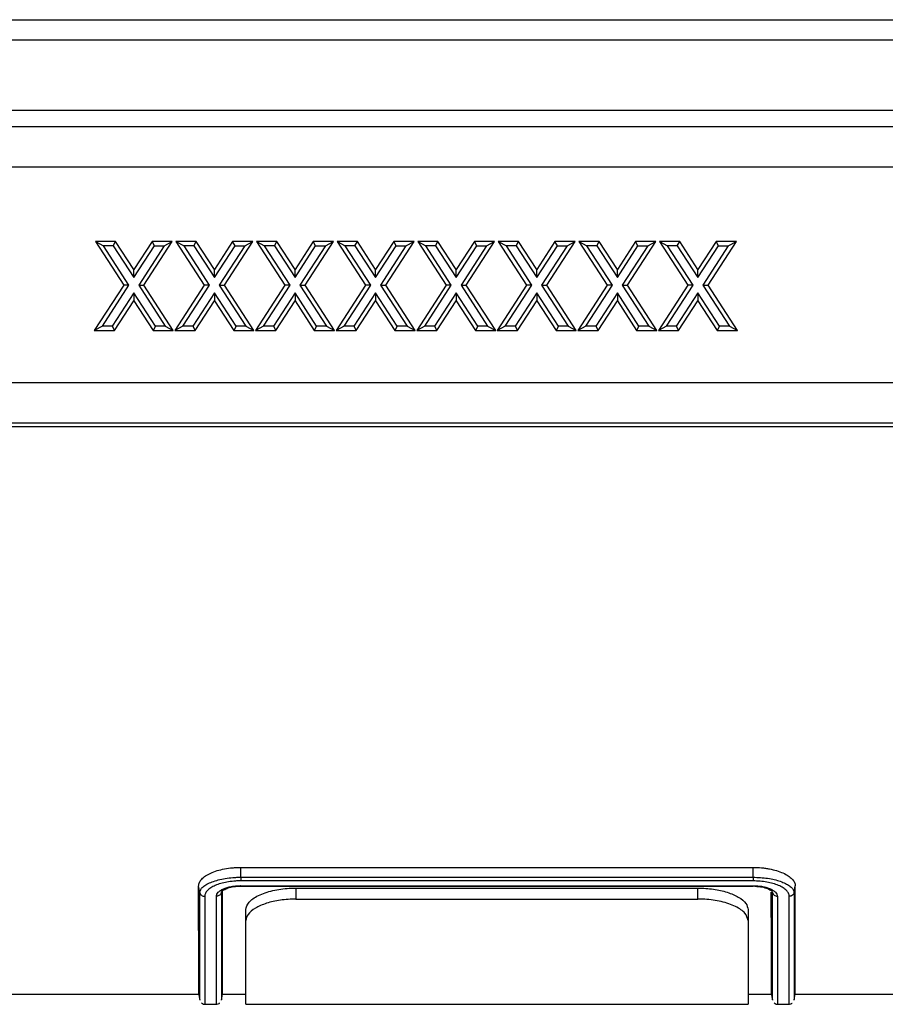
# Model space of a CAD drawing. Units: millimetres. Extents: x 0 to 4200, y 0 to 2970.
# Drawn here: x 1139 to 1225, y 2056 to 2154 of the extents above; entities that cross this region are included whole.
import ezdxf

# ---------------------------------------------------------------- set-up
doc = ezdxf.new("R2010")
doc.units = ezdxf.units.MM

msp = doc.modelspace()

# ---------------------------------------------------------------- linework, layer by layer
at = {"color": 7, "linetype": 'Continuous'}
for p, q in [((984.961, 2153.863), (1484.551, 2153.863)), ((984.996, 2151.863), (1484.499, 2151.863)), ((984.996, 2144.863), (1484.499, 2144.863)), ((1227.099, 2143.186), (1132.893, 2143.186)), ((1227.099, 2139.187), (1132.893, 2139.187)), ((1146.528, 2131.8), (1149.349, 2127.442)), ((1146.528, 2131.8), (1147.331, 2131.363)), ((1148.541, 2131.8), (1146.528, 2131.8)), ((1148.304, 2131.363), (1148.541, 2131.8)), ((1150.357, 2128.997), (1148.541, 2131.8)), ((1152.172, 2131.8), (1150.357, 2128.997)), ((1151.363, 2127.442), (1154.186, 2131.8)), ((1152.41, 2131.363), (1152.172, 2131.8)), ((1154.186, 2131.8), (1152.172, 2131.8)), ((1153.383, 2131.363), (1154.186, 2131.8)), ((1154.549, 2131.8), (1157.37, 2127.442)), ((1154.549, 2131.8), (1155.352, 2131.363)), ((1156.562, 2131.8), (1154.549, 2131.8)), ((1156.324, 2131.363), (1156.562, 2131.8)), ((1158.377, 2128.997), (1156.562, 2131.8)), ((1160.193, 2131.8), (1158.377, 2128.997)), ((1159.383, 2127.442), (1162.206, 2131.8)), ((1160.43, 2131.363), (1160.193, 2131.8)), ((1162.206, 2131.8), (1160.193, 2131.8)), ((1161.403, 2131.363), (1162.206, 2131.8)), ((1162.569, 2131.8), (1165.39, 2127.442)), ((1162.569, 2131.8), (1163.372, 2131.363)), ((1164.583, 2131.8), (1162.569, 2131.8)), ((1164.345, 2131.363), (1164.583, 2131.8)), ((1166.398, 2128.997), (1164.583, 2131.8)), ((1168.213, 2131.8), (1166.398, 2128.997)), ((1167.404, 2127.442), (1170.227, 2131.8)), ((1168.451, 2131.363), (1168.213, 2131.8)), ((1170.227, 2131.8), (1168.213, 2131.8)), ((1169.424, 2131.363), (1170.227, 2131.8)), ((1170.59, 2131.8), (1173.411, 2127.442)), ((1170.59, 2131.8), (1171.393, 2131.363)), ((1172.603, 2131.8), (1170.59, 2131.8)), ((1172.366, 2131.363), (1172.603, 2131.8)), ((1174.418, 2128.997), (1172.603, 2131.8)), ((1176.234, 2131.8), (1174.418, 2128.997)), ((1175.424, 2127.442), (1178.247, 2131.8)), ((1176.471, 2131.363), (1176.234, 2131.8)), ((1178.247, 2131.8), (1176.234, 2131.8)), ((1177.444, 2131.363), (1178.247, 2131.8)), ((1178.61, 2131.8), (1181.431, 2127.442)), ((1178.61, 2131.8), (1179.413, 2131.363)), ((1180.624, 2131.8), (1178.61, 2131.8)), ((1180.386, 2131.363), (1180.624, 2131.8)), ((1182.439, 2128.997), (1180.624, 2131.8)), ((1184.254, 2131.8), (1182.439, 2128.997)), ((1183.445, 2127.442), (1186.268, 2131.8)), ((1184.492, 2131.363), (1184.254, 2131.8)), ((1186.268, 2131.8), (1184.254, 2131.8)), ((1185.465, 2131.363), (1186.268, 2131.8)), ((1186.631, 2131.8), (1189.452, 2127.442)), ((1186.631, 2131.8), (1187.434, 2131.363)), ((1188.644, 2131.8), (1186.631, 2131.8)), ((1188.407, 2131.363), (1188.644, 2131.8)), ((1190.459, 2128.997), (1188.644, 2131.8)), ((1192.275, 2131.8), (1190.459, 2128.997)), ((1191.465, 2127.442), (1194.288, 2131.8)), ((1192.512, 2131.363), (1192.275, 2131.8)), ((1194.288, 2131.8), (1192.275, 2131.8)), ((1193.485, 2131.363), (1194.288, 2131.8)), ((1196.665, 2131.8), (1194.651, 2131.8)), ((1194.651, 2131.8), (1195.454, 2131.363)), ((1194.651, 2131.8), (1197.472, 2127.442)), ((1196.427, 2131.363), (1196.665, 2131.8)), ((1198.48, 2128.997), (1196.665, 2131.8)), ((1200.295, 2131.8), (1198.48, 2128.997)), ((1199.486, 2127.442), (1202.309, 2131.8)), ((1202.309, 2131.8), (1200.295, 2131.8)), ((1200.533, 2131.363), (1200.295, 2131.8)), ((1201.506, 2131.363), (1202.309, 2131.8)), ((1204.685, 2131.8), (1202.672, 2131.8)), ((1202.672, 2131.8), (1203.475, 2131.363)), ((1202.672, 2131.8), (1205.493, 2127.442)), ((1204.448, 2131.363), (1204.685, 2131.8)), ((1206.5, 2128.997), (1204.685, 2131.8)), ((1208.316, 2131.8), (1206.5, 2128.997)), ((1207.506, 2127.442), (1210.329, 2131.8)), ((1210.329, 2131.8), (1208.316, 2131.8)), ((1208.553, 2131.363), (1208.316, 2131.8)), ((1209.526, 2131.363), (1210.329, 2131.8)), ((1149.87, 2127.442), (1147.331, 2131.363)), ((1148.304, 2131.363), (1147.331, 2131.363)), ((1148.304, 2131.363), (1150.357, 2128.193)), ((1150.357, 2128.193), (1152.41, 2131.363)), ((1153.383, 2131.363), (1150.842, 2127.442)), ((1152.41, 2131.363), (1153.383, 2131.363)), ((1157.89, 2127.442), (1155.352, 2131.363)), ((1156.324, 2131.363), (1155.352, 2131.363)), ((1156.324, 2131.363), (1158.377, 2128.193)), ((1158.377, 2128.193), (1160.43, 2131.363)), ((1161.403, 2131.363), (1158.863, 2127.442)), ((1160.43, 2131.363), (1161.403, 2131.363)), ((1165.911, 2127.442), (1163.372, 2131.363)), ((1164.345, 2131.363), (1163.372, 2131.363)), ((1164.345, 2131.363), (1166.398, 2128.193)), ((1166.398, 2128.193), (1168.451, 2131.363)), ((1169.424, 2131.363), (1166.883, 2127.442)), ((1168.451, 2131.363), (1169.424, 2131.363)), ((1173.931, 2127.442), (1171.393, 2131.363)), ((1172.366, 2131.363), (1171.393, 2131.363)), ((1172.366, 2131.363), (1174.418, 2128.193)), ((1174.418, 2128.193), (1176.471, 2131.363)), ((1177.444, 2131.363), (1174.904, 2127.442)), ((1176.471, 2131.363), (1177.444, 2131.363)), ((1181.952, 2127.442), (1179.413, 2131.363)), ((1180.386, 2131.363), (1179.413, 2131.363)), ((1180.386, 2131.363), (1182.439, 2128.193)), ((1182.439, 2128.193), (1184.492, 2131.363)), ((1185.465, 2131.363), (1182.924, 2127.442)), ((1184.492, 2131.363), (1185.465, 2131.363)), ((1189.972, 2127.442), (1187.434, 2131.363)), ((1188.407, 2131.363), (1187.434, 2131.363)), ((1188.407, 2131.363), (1190.459, 2128.193)), ((1190.459, 2128.193), (1192.512, 2131.363)), ((1193.485, 2131.363), (1190.945, 2127.442)), ((1192.512, 2131.363), (1193.485, 2131.363)), ((1196.427, 2131.363), (1195.454, 2131.363)), ((1197.993, 2127.442), (1195.454, 2131.363)), ((1196.427, 2131.363), (1198.48, 2128.193)), ((1198.48, 2128.193), (1200.533, 2131.363)), ((1201.506, 2131.363), (1198.966, 2127.442)), ((1200.533, 2131.363), (1201.506, 2131.363)), ((1206.013, 2127.442), (1203.475, 2131.363)), ((1204.448, 2131.363), (1203.475, 2131.363)), ((1204.448, 2131.363), (1206.5, 2128.193)), ((1206.5, 2128.193), (1208.553, 2131.363)), ((1209.526, 2131.363), (1206.986, 2127.442)), ((1208.553, 2131.363), (1209.526, 2131.363)), ((1150.357, 2128.193), (1150.357, 2128.997)), ((1158.377, 2128.193), (1158.377, 2128.997)), ((1166.398, 2128.193), (1166.398, 2128.997)), ((1174.418, 2128.193), (1174.418, 2128.997)), ((1182.439, 2128.193), (1182.439, 2128.997)), ((1190.459, 2128.193), (1190.459, 2128.997)), ((1198.48, 2128.193), (1198.48, 2128.997)), ((1206.5, 2128.193), (1206.5, 2128.997)), ((1149.349, 2127.442), (1146.425, 2122.926)), ((1147.229, 2123.363), (1149.87, 2127.442)), ((1150.357, 2126.692), (1148.201, 2123.363)), ((1149.87, 2127.442), (1149.349, 2127.442)), ((1152.512, 2123.363), (1150.357, 2126.692)), ((1150.357, 2126.692), (1150.357, 2125.888)), ((1150.842, 2127.442), (1153.485, 2123.363)), ((1150.842, 2127.442), (1151.363, 2127.442)), ((1154.288, 2122.926), (1151.363, 2127.442)), ((1157.37, 2127.442), (1154.446, 2122.926)), ((1155.249, 2123.363), (1157.89, 2127.442)), ((1158.377, 2126.692), (1156.222, 2123.363)), ((1157.89, 2127.442), (1157.37, 2127.442)), ((1158.377, 2126.692), (1158.377, 2125.888)), ((1160.533, 2123.363), (1158.377, 2126.692)), ((1158.863, 2127.442), (1159.383, 2127.442)), ((1158.863, 2127.442), (1161.506, 2123.363)), ((1162.309, 2122.926), (1159.383, 2127.442)), ((1165.39, 2127.442), (1162.467, 2122.926)), ((1163.27, 2123.363), (1165.911, 2127.442)), ((1166.398, 2126.692), (1164.242, 2123.363)), ((1165.911, 2127.442), (1165.39, 2127.442)), ((1168.553, 2123.363), (1166.398, 2126.692)), ((1166.398, 2126.692), (1166.398, 2125.888)), ((1166.883, 2127.442), (1169.526, 2123.363)), ((1166.883, 2127.442), (1167.404, 2127.442)), ((1170.33, 2122.926), (1167.404, 2127.442)), ((1173.411, 2127.442), (1170.487, 2122.926)), ((1171.29, 2123.363), (1173.931, 2127.442)), ((1174.418, 2126.692), (1172.263, 2123.363)), ((1173.931, 2127.442), (1173.411, 2127.442)), ((1176.574, 2123.363), (1174.418, 2126.692)), ((1174.418, 2126.692), (1174.418, 2125.888)), ((1174.904, 2127.442), (1177.547, 2123.363)), ((1174.904, 2127.442), (1175.424, 2127.442)), ((1178.35, 2122.926), (1175.424, 2127.442)), ((1181.431, 2127.442), (1178.508, 2122.926)), ((1179.311, 2123.363), (1181.952, 2127.442)), ((1182.439, 2126.692), (1180.283, 2123.363)), ((1181.952, 2127.442), (1181.431, 2127.442)), ((1184.594, 2123.363), (1182.439, 2126.692)), ((1182.439, 2126.692), (1182.439, 2125.888)), ((1182.924, 2127.442), (1183.445, 2127.442)), ((1182.924, 2127.442), (1185.567, 2123.363)), ((1186.371, 2122.926), (1183.445, 2127.442)), ((1189.452, 2127.442), (1186.528, 2122.926)), ((1187.331, 2123.363), (1189.972, 2127.442)), ((1190.459, 2126.692), (1188.304, 2123.363)), ((1189.972, 2127.442), (1189.452, 2127.442)), ((1190.459, 2126.692), (1190.459, 2125.888)), ((1192.615, 2123.363), (1190.459, 2126.692)), ((1190.945, 2127.442), (1193.588, 2123.363)), ((1190.945, 2127.442), (1191.465, 2127.442)), ((1194.391, 2122.926), (1191.465, 2127.442)), ((1197.472, 2127.442), (1194.549, 2122.926)), ((1195.352, 2123.363), (1197.993, 2127.442)), ((1198.48, 2126.692), (1196.324, 2123.363)), ((1197.993, 2127.442), (1197.472, 2127.442)), ((1200.635, 2123.363), (1198.48, 2126.692)), ((1198.48, 2126.692), (1198.48, 2125.888)), ((1198.966, 2127.442), (1199.486, 2127.442)), ((1198.966, 2127.442), (1201.608, 2123.363)), ((1202.412, 2122.926), (1199.486, 2127.442)), ((1205.493, 2127.442), (1202.569, 2122.926)), ((1203.372, 2123.363), (1206.013, 2127.442)), ((1206.5, 2126.692), (1204.345, 2123.363)), ((1206.013, 2127.442), (1205.493, 2127.442)), ((1208.656, 2123.363), (1206.5, 2126.692)), ((1206.5, 2126.692), (1206.5, 2125.888)), ((1206.986, 2127.442), (1207.506, 2127.442)), ((1206.986, 2127.442), (1209.629, 2123.363)), ((1210.432, 2122.926), (1207.506, 2127.442)), ((1148.439, 2122.926), (1150.357, 2125.888)), ((1150.357, 2125.888), (1152.275, 2122.926)), ((1156.459, 2122.926), (1158.377, 2125.888)), ((1158.377, 2125.888), (1160.295, 2122.926)), ((1164.48, 2122.926), (1166.398, 2125.888)), ((1166.398, 2125.888), (1168.316, 2122.926)), ((1172.5, 2122.926), (1174.418, 2125.888)), ((1174.418, 2125.888), (1176.336, 2122.926)), ((1180.521, 2122.926), (1182.439, 2125.888)), ((1182.439, 2125.888), (1184.357, 2122.926)), ((1188.541, 2122.926), (1190.459, 2125.888)), ((1190.459, 2125.888), (1192.377, 2122.926)), ((1196.562, 2122.926), (1198.48, 2125.888)), ((1198.48, 2125.888), (1200.398, 2122.926)), ((1204.583, 2122.926), (1206.5, 2125.888)), ((1206.5, 2125.888), (1208.418, 2122.926)), ((1147.229, 2123.363), (1146.425, 2122.926)), ((1146.425, 2122.926), (1148.439, 2122.926)), ((1148.201, 2123.363), (1147.229, 2123.363)), ((1148.201, 2123.363), (1148.439, 2122.926)), ((1152.512, 2123.363), (1152.275, 2122.926)), ((1152.275, 2122.926), (1154.288, 2122.926)), ((1153.485, 2123.363), (1152.512, 2123.363)), ((1153.485, 2123.363), (1154.288, 2122.926)), ((1155.249, 2123.363), (1154.446, 2122.926)), ((1154.446, 2122.926), (1156.459, 2122.926)), ((1156.222, 2123.363), (1155.249, 2123.363)), ((1156.222, 2123.363), (1156.459, 2122.926)), ((1160.533, 2123.363), (1160.295, 2122.926)), ((1160.295, 2122.926), (1162.309, 2122.926)), ((1161.506, 2123.363), (1160.533, 2123.363)), ((1161.506, 2123.363), (1162.309, 2122.926)), ((1163.27, 2123.363), (1162.467, 2122.926)), ((1162.467, 2122.926), (1164.48, 2122.926)), ((1164.242, 2123.363), (1163.27, 2123.363)), ((1164.242, 2123.363), (1164.48, 2122.926)), ((1168.553, 2123.363), (1168.316, 2122.926)), ((1168.316, 2122.926), (1170.33, 2122.926)), ((1169.526, 2123.363), (1168.553, 2123.363)), ((1169.526, 2123.363), (1170.33, 2122.926)), ((1171.29, 2123.363), (1170.487, 2122.926)), ((1170.487, 2122.926), (1172.5, 2122.926)), ((1172.263, 2123.363), (1171.29, 2123.363)), ((1172.263, 2123.363), (1172.5, 2122.926)), ((1176.574, 2123.363), (1176.336, 2122.926)), ((1176.336, 2122.926), (1178.35, 2122.926)), ((1177.547, 2123.363), (1176.574, 2123.363)), ((1177.547, 2123.363), (1178.35, 2122.926)), ((1179.311, 2123.363), (1178.508, 2122.926)), ((1178.508, 2122.926), (1180.521, 2122.926)), ((1180.283, 2123.363), (1179.311, 2123.363)), ((1180.283, 2123.363), (1180.521, 2122.926)), ((1184.594, 2123.363), (1184.357, 2122.926)), ((1184.357, 2122.926), (1186.371, 2122.926)), ((1185.567, 2123.363), (1184.594, 2123.363)), ((1185.567, 2123.363), (1186.371, 2122.926)), ((1187.331, 2123.363), (1186.528, 2122.926)), ((1186.528, 2122.926), (1188.541, 2122.926)), ((1188.304, 2123.363), (1187.331, 2123.363)), ((1188.304, 2123.363), (1188.541, 2122.926)), ((1192.615, 2123.363), (1192.377, 2122.926)), ((1192.377, 2122.926), (1194.391, 2122.926)), ((1193.588, 2123.363), (1192.615, 2123.363)), ((1193.588, 2123.363), (1194.391, 2122.926)), ((1195.352, 2123.363), (1194.549, 2122.926)), ((1194.549, 2122.926), (1196.562, 2122.926)), ((1196.324, 2123.363), (1195.352, 2123.363)), ((1196.324, 2123.363), (1196.562, 2122.926)), ((1200.635, 2123.363), (1200.398, 2122.926)), ((1200.398, 2122.926), (1202.412, 2122.926)), ((1201.608, 2123.363), (1200.635, 2123.363)), ((1201.608, 2123.363), (1202.412, 2122.926)), ((1203.372, 2123.363), (1202.569, 2122.926)), ((1202.569, 2122.926), (1204.583, 2122.926)), ((1204.345, 2123.363), (1203.372, 2123.363)), ((1204.345, 2123.363), (1204.583, 2122.926)), ((1208.656, 2123.363), (1208.418, 2122.926)), ((1208.418, 2122.926), (1210.432, 2122.926)), ((1209.629, 2123.363), (1208.656, 2123.363)), ((1209.629, 2123.363), (1210.432, 2122.926)), ((1483.582, 2117.728), (983.251, 2117.728)), ((983.111, 2113.363), (1483.443, 2113.363)), ((983.187, 2113.744), (1483.518, 2113.744)), ((1160.994, 2069.49), (1212.003, 2069.49)), ((1160.996, 2068.509), (1160.994, 2069.49)), ((1211.997, 2068.51), (1212.003, 2069.49)), ((1160.996, 2068.509), (1160.996, 2068.509)), ((1160.996, 2068.509), (1211.997, 2068.509)), ((1211.983, 2068.148), (1161, 2068.148)), ((1211.997, 2068.509), (1211.997, 2068.51)), ((1156.917, 2066.987), (1156.801, 2067.649)), ((1159.076, 2066.99), (1159.096, 2067.103)), ((1160.989, 2067.671), (1212, 2067.671)), ((1160.993, 2067.621), (1211.998, 2067.621)), ((1166.496, 2067.439), (1166.496, 2066.34)), ((1166.496, 2067.439), (1206.496, 2067.439)), ((1206.496, 2066.34), (1206.496, 2067.439)), ((1213.916, 2066.994), (1213.894, 2067.119)), ((1216.074, 2066.981), (1216.191, 2067.646)), ((1166.496, 2066.34), (1206.496, 2066.34)), ((1161.496, 2064.212), (1161.496, 2065.289)), ((1211.496, 2065.289), (1211.496, 2064.212)), ((1161.496, 2055.863), (1161.496, 2064.212)), ((1211.496, 2064.212), (1211.496, 2055.863)), ((1132.51, 2056.863), (1156.82, 2056.863)), ((1156.8, 2056.976), (1156.924, 2056.271)), ((1159.068, 2056.27), (1159.172, 2056.863)), ((1159.069, 2056.319), (1159.069, 2056.303)), ((1159.172, 2056.863), (1161.496, 2056.863)), ((1211.496, 2056.863), (1213.82, 2056.863)), ((1213.8, 2056.976), (1213.924, 2056.27)), ((1213.923, 2056.304), (1213.923, 2056.319)), ((1216.068, 2056.272), (1216.192, 2056.976)), ((1216.172, 2056.863), (1240.482, 2056.863)), ((1157.416, 2055.863), (1158.576, 2055.863)), ((1161.496, 2055.863), (1211.496, 2055.863)), ((1214.416, 2055.863), (1215.576, 2055.863))]:
    msp.add_line(p, q, dxfattribs=at)
at = {"color": 8, "linetype": 'Continuous'}
for p, q in [((1159.069, 2056.342), (1159.069, 2056.319)), ((1213.923, 2056.319), (1213.923, 2056.343))]:
    msp.add_line(p, q, dxfattribs=at)
at = {"color": 7, "linetype": 'Continuous'}
for points, knots in [([(1156.801, 2067.649), (1156.821, 2067.764), (1156.84, 2067.88), (1156.933, 2068.109), (1157.008, 2068.221), (1157.166, 2068.387), (1157.226, 2068.441), (1157.356, 2068.548), (1157.427, 2068.599), (1157.653, 2068.749), (1157.825, 2068.843), (1158.211, 2069.017), (1158.427, 2069.097), (1158.882, 2069.235), (1159.124, 2069.294), (1159.636, 2069.391), (1159.9, 2069.428), (1160.304, 2069.465), (1160.44, 2069.475), (1160.715, 2069.487), (1160.855, 2069.489), (1160.994, 2069.49)], [0, 0, 0, 0, 0.125, 0.125, 0.25, 0.25, 0.3125, 0.3125, 0.375, 0.375, 0.5, 0.5, 0.625, 0.625, 0.75, 0.75, 0.875, 0.875, 0.9375, 0.9375, 1, 1, 1, 1]), ([(1212.003, 2069.49), (1212.277, 2069.481), (1212.551, 2069.472), (1212.955, 2069.44), (1213.089, 2069.425), (1213.353, 2069.39), (1213.484, 2069.368), (1213.865, 2069.296), (1214.105, 2069.236), (1214.559, 2069.099), (1214.775, 2069.019), (1215.162, 2068.847), (1215.334, 2068.753), (1215.638, 2068.551), (1215.768, 2068.444), (1215.977, 2068.225), (1216.057, 2068.111), (1216.139, 2067.937), (1216.159, 2067.879), (1216.184, 2067.763), (1216.188, 2067.705), (1216.191, 2067.646)], [0, 0, 0, 0, 0.125, 0.125, 0.1875, 0.1875, 0.25, 0.25, 0.375, 0.375, 0.5, 0.5, 0.625, 0.625, 0.75, 0.75, 0.875, 0.875, 0.9375, 0.9375, 1, 1, 1, 1]), ([(1156.921, 2066.97), (1156.94, 2067.08), (1156.96, 2067.185), (1157.059, 2067.375), (1157.139, 2067.462), (1157.351, 2067.644), (1157.484, 2067.733), (1157.784, 2067.899), (1157.954, 2067.978), (1158.335, 2068.122), (1158.545, 2068.188), (1158.985, 2068.301), (1159.217, 2068.349), (1159.705, 2068.429), (1159.959, 2068.459), (1160.343, 2068.49), (1160.472, 2068.497), (1160.733, 2068.506), (1160.864, 2068.508), (1160.996, 2068.509)], [0, 0, 0, 0, 0.125, 0.125, 0.25, 0.25, 0.375, 0.375, 0.5, 0.5, 0.625, 0.625, 0.75, 0.75, 0.875, 0.875, 0.9375, 0.9375, 1, 1, 1, 1]), ([(1161, 2068.148), (1160.882, 2068.147), (1160.764, 2068.146), (1160.532, 2068.137), (1160.416, 2068.129), (1160.073, 2068.099), (1159.846, 2068.069), (1159.411, 2067.99), (1159.205, 2067.942), (1158.814, 2067.829), (1158.629, 2067.764), (1158.293, 2067.619), (1158.144, 2067.54), (1157.882, 2067.373), (1157.767, 2067.283), (1157.585, 2067.098), (1157.52, 2067.003), (1157.442, 2066.808), (1157.425, 2066.708), (1157.408, 2066.61)], [0, 0, 0, 0, 0.0625, 0.0625, 0.125, 0.125, 0.25, 0.25, 0.375, 0.375, 0.5, 0.5, 0.625, 0.625, 0.75, 0.75, 0.875, 0.875, 1, 1, 1, 1]), ([(1160.996, 2068.509), (1160.996, 2068.432), (1160.997, 2068.359), (1160.998, 2068.235), (1160.999, 2068.183), (1161, 2068.148)], [0, 0, 0, 0, 0.5, 0.5, 1, 1, 1, 1]), ([(1211.997, 2068.509), (1211.996, 2068.432), (1211.993, 2068.359), (1211.988, 2068.235), (1211.986, 2068.183), (1211.983, 2068.148)], [0, 0, 0, 0, 0.5, 0.5, 1, 1, 1, 1]), ([(1215.584, 2066.616), (1215.582, 2066.665), (1215.578, 2066.715), (1215.557, 2066.813), (1215.539, 2066.862), (1215.47, 2067.007), (1215.4, 2067.102), (1215.216, 2067.288), (1215.105, 2067.377), (1214.843, 2067.544), (1214.691, 2067.623), (1214.353, 2067.767), (1214.168, 2067.832), (1213.778, 2067.944), (1213.573, 2067.993), (1213.135, 2068.072), (1212.91, 2068.1), (1212.45, 2068.133), (1212.216, 2068.141), (1211.983, 2068.148)], [0, 0, 0, 0, 0.0625, 0.0625, 0.125, 0.125, 0.25, 0.25, 0.375, 0.375, 0.5, 0.5, 0.625, 0.625, 0.75, 0.75, 0.875, 0.875, 1, 1, 1, 1]), ([(1211.997, 2068.51), (1212.243, 2068.502), (1212.488, 2068.494), (1212.971, 2068.463), (1213.208, 2068.439), (1213.671, 2068.37), (1213.892, 2068.326), (1214.312, 2068.225), (1214.511, 2068.167), (1214.886, 2068.039), (1215.059, 2067.968), (1215.365, 2067.818), (1215.499, 2067.739), (1215.729, 2067.573), (1215.826, 2067.486), (1215.936, 2067.354), (1215.967, 2067.31), (1216.018, 2067.221), (1216.038, 2067.175), (1216.051, 2067.132)], [0, 0, 0, 0, 0.125, 0.125, 0.25, 0.25, 0.375, 0.375, 0.5, 0.5, 0.625, 0.625, 0.75, 0.75, 0.875, 0.875, 0.9375, 0.9375, 1, 1, 1, 1]), ([(1156.82, 2056.917), (1156.82, 2056.951), (1156.82, 2057.025), (1156.818, 2058.142), (1156.814, 2060.179), (1156.81, 2063.213), (1156.804, 2066.166), (1156.801, 2067.649)], [0, 0, 0, 0, 0.1613945, 0.3586559, 0.5559173, 0.7769274, 1, 1, 1, 1]), ([(1156.917, 2066.987), (1156.918, 2066.982), (1156.919, 2066.978), (1156.92, 2066.974), (1156.92, 2066.973), (1156.921, 2066.971), (1156.921, 2066.97)], [0, 0, 0, 0, 0.00001326871, 0.00001326871, 0.00001326871, 0.00001719557, 0.00001719557, 0.00001719557, 0.00001719557]), ([(1156.923, 2056.341), (1156.923, 2056.396), (1156.923, 2056.516), (1156.922, 2057.708), (1156.921, 2059.779), (1156.92, 2062.768), (1156.918, 2065.58), (1156.917, 2066.987)], [0, 0, 0, 0, 0.169529, 0.369862, 0.56947, 0.784737, 1, 1, 1, 1]), ([(1156.921, 2066.97), (1156.946, 2066.87), (1157.008, 2066.779), (1157.185, 2066.648), (1157.297, 2066.612), (1157.408, 2066.61)], [0, 0, 0, 0, 0.5, 0.5, 1, 1, 1, 1]), ([(1158.584, 2066.62), (1158.586, 2066.653), (1158.588, 2066.687), (1158.604, 2066.754), (1158.615, 2066.787), (1158.66, 2066.885), (1158.705, 2066.949), (1158.825, 2067.076), (1158.898, 2067.136), (1159.071, 2067.251), (1159.172, 2067.305), (1159.502, 2067.452), (1159.77, 2067.533), (1160.205, 2067.614), (1160.358, 2067.636), (1160.592, 2067.657), (1160.671, 2067.662), (1160.83, 2067.669), (1160.909, 2067.67), (1160.989, 2067.671)], [0, 0, 0, 0, 0.0625, 0.0625, 0.125, 0.125, 0.25, 0.25, 0.375, 0.375, 0.5, 0.5, 0.75, 0.75, 0.875, 0.875, 0.9375, 0.9375, 1, 1, 1, 1]), ([(1159.075, 2066.985), (1159.053, 2066.882), (1158.991, 2066.789), (1158.813, 2066.656), (1158.698, 2066.619), (1158.584, 2066.62)], [0, 0, 0, 0, 0.5, 0.5, 1, 1, 1, 1]), ([(1159.075, 2066.985), (1159.075, 2066.985), (1159.074, 2065.47), (1159.072, 2062.748), (1159.071, 2059.704), (1159.07, 2057.672), (1159.069, 2056.507), (1159.069, 2056.394), (1159.069, 2056.342)], [0, 0, 0, 0, 0.000021, 0.218552, 0.437083, 0.634933, 0.83349, 1, 1, 1, 1]), ([(1159.076, 2066.99), (1159.075, 2066.989), (1159.075, 2066.987), (1159.075, 2066.986), (1159.075, 2066.986), (1159.075, 2066.986), (1159.075, 2066.985)], [0, 0, 0, 0, 0.000003592119, 0.000003592119, 0.000003592119, 0.000004657489, 0.000004657489, 0.000004657489, 0.000004657489]), ([(1159.088, 2067.088), (1159.088, 2067.088), (1159.088, 2067.088), (1159.088, 2067.088), (1159.085, 2067.074), (1159.083, 2067.06), (1159.081, 2067.047), (1159.078, 2067.026), (1159.077, 2067.007), (1159.076, 2066.99)], [-0.0000000599, -0.0000000599, -0.0000000599, -0.0000000599, 0, 0, 0, 0.0000768697, 0.0000768697, 0.0000768697, 0.0001973622, 0.0001973622, 0.0001973622, 0.0001973622]), ([(1159.084, 2067.061), (1159.084, 2067.062), (1159.087, 2067.11), (1159.153, 2067.152), (1159.474, 2067.366), (1159.992, 2067.528), (1160.538, 2067.613), (1160.888, 2067.617), (1161, 2067.618)], [0, 0, 0, 0, 0.003407, 0.212732, 0.425428, 0.646625, 0.887064, 1, 1, 1, 1]), ([(1159.172, 2056.917), (1159.172, 2056.951), (1159.173, 2057.025), (1159.174, 2058.142), (1159.178, 2060.183), (1159.182, 2063.071), (1159.187, 2065.834), (1159.19, 2067.133)], [0, 0, 0, 0, 0.166036, 0.368802, 0.571568, 0.798566, 1, 1, 1, 1]), ([(1160.993, 2067.625), (1160.992, 2067.627), (1160.991, 2067.63), (1160.99, 2067.657), (1160.989, 2067.668), (1160.989, 2067.671)], [0, 0, 0, 0, 0.642011, 0.896714, 1, 1, 1, 1]), ([(1161.496, 2065.289), (1161.559, 2065.535), (1161.686, 2066.027), (1162.67, 2066.71), (1164.094, 2067.211), (1165.474, 2067.419), (1166.272, 2067.434), (1166.496, 2067.439)], [0, 0, 0, 0, 0.237979, 0.476169, 0.706567, 0.917798, 1, 1, 1, 1]), ([(1206.496, 2067.439), (1207.022, 2067.416), (1208.073, 2067.372), (1209.485, 2067.031), (1210.616, 2066.533), (1211.359, 2065.922), (1211.452, 2065.494), (1211.496, 2065.289)], [0, 0, 0, 0, 0.192295, 0.384304, 0.584007, 0.80081, 1, 1, 1, 1]), ([(1211.998, 2067.625), (1211.998, 2067.627), (1211.999, 2067.63), (1211.999, 2067.656), (1212, 2067.667), (1212, 2067.671)], [0, 0, 0, 0, 0.641887, 0.858174, 1, 1, 1, 1]), ([(1212, 2067.671), (1212.08, 2067.671), (1212.16, 2067.67), (1212.319, 2067.662), (1212.399, 2067.657), (1212.632, 2067.636), (1212.783, 2067.615), (1213.075, 2067.56), (1213.216, 2067.527), (1213.477, 2067.449), (1213.598, 2067.404), (1213.821, 2067.305), (1213.92, 2067.252), (1214.092, 2067.138), (1214.166, 2067.077), (1214.285, 2066.951), (1214.331, 2066.887), (1214.377, 2066.789), (1214.388, 2066.756), (1214.402, 2066.689), (1214.405, 2066.655), (1214.408, 2066.622)], [0, 0, 0, 0, 0.0625, 0.0625, 0.125, 0.125, 0.25, 0.25, 0.375, 0.375, 0.5, 0.5, 0.625, 0.625, 0.75, 0.75, 0.875, 0.875, 0.9375, 0.9375, 1, 1, 1, 1]), ([(1212.152, 2067.609), (1212.286, 2067.605), (1212.654, 2067.595), (1213.209, 2067.473), (1213.669, 2067.292), (1213.876, 2067.114), (1213.886, 2067.096), (1213.889, 2067.091)], [0, 0, 0, 0, 0.149053, 0.409863, 0.678958, 0.903515, 1, 1, 1, 1]), ([(1213.82, 2056.918), (1213.82, 2056.951), (1213.82, 2057.025), (1213.818, 2058.139), (1213.814, 2060.181), (1213.81, 2063.041), (1213.805, 2065.765), (1213.802, 2067.027)], [0, 0, 0, 0, 0.1669563, 0.3701502, 0.5748385, 0.8031521, 1, 1, 1, 1]), ([(1213.917, 2066.985), (1213.917, 2066.987), (1213.916, 2066.99), (1213.916, 2066.992), (1213.916, 2066.992), (1213.916, 2066.993), (1213.916, 2066.994)], [0, 0, 0, 0, 0.000006732031, 0.000006732031, 0.000006732031, 0.000008730803, 0.000008730803, 0.000008730803, 0.000008730803]), ([(1213.917, 2066.985), (1213.939, 2066.882), (1214.001, 2066.789), (1214.179, 2066.657), (1214.294, 2066.621), (1214.408, 2066.622)], [0, 0, 0, 0, 0.5, 0.5, 1, 1, 1, 1]), ([(1213.923, 2056.343), (1213.923, 2056.394), (1213.923, 2056.507), (1213.922, 2057.672), (1213.921, 2059.704), (1213.92, 2062.748), (1213.918, 2065.47), (1213.917, 2066.985), (1213.917, 2066.985)], [0, 0, 0, 0, 0.166214, 0.364841, 0.562761, 0.78136, 0.99996, 1, 1, 1, 1]), ([(1216.074, 2066.981), (1216.051, 2066.878), (1215.989, 2066.786), (1215.811, 2066.653), (1215.698, 2066.616), (1215.584, 2066.616)], [0, 0, 0, 0, 0.5, 0.5, 1, 1, 1, 1]), ([(1216.051, 2067.132), (1216.051, 2067.132), (1216.051, 2067.132), (1216.051, 2067.132), (1216.06, 2067.106), (1216.065, 2067.079), (1216.068, 2067.05), (1216.071, 2067.028), (1216.073, 2067.005), (1216.074, 2066.981)], [-0.00000006, -0.00000006, -0.00000006, -0.00000006, 0, 0, 0, 0.0002211167, 0.0002211167, 0.0002211167, 0.0003961175, 0.0003961175, 0.0003961175, 0.0003961175]), ([(1216.075, 2066.986), (1216.074, 2065.585), (1216.072, 2062.772), (1216.071, 2059.795), (1216.07, 2057.728), (1216.069, 2056.514), (1216.069, 2056.389), (1216.069, 2056.331)], [0, 0, 0, 0, 0.214427, 0.430666, 0.627824, 0.824982, 1, 1, 1, 1]), ([(1216.172, 2056.918), (1216.172, 2056.951), (1216.173, 2057.024), (1216.174, 2058.138), (1216.178, 2060.174), (1216.183, 2063.211), (1216.188, 2066.163), (1216.191, 2067.646)], [0, 0, 0, 0, 0.1612903, 0.3578537, 0.5558628, 0.7769, 1, 1, 1, 1]), ([(1166.496, 2066.34), (1165.97, 2066.318), (1164.918, 2066.273), (1163.504, 2065.936), (1162.373, 2065.442), (1161.632, 2064.837), (1161.54, 2064.414), (1161.496, 2064.212)], [0, 0, 0, 0, 0.192686, 0.38509, 0.585079, 0.801882, 1, 1, 1, 1]), ([(1211.496, 2064.212), (1211.433, 2064.455), (1211.307, 2064.941), (1210.325, 2065.617), (1208.905, 2066.113), (1207.523, 2066.32), (1206.722, 2066.336), (1206.496, 2066.34)], [0, 0, 0, 0, 0.237523, 0.475252, 0.705369, 0.916717, 1, 1, 1, 1]), ([(1157.102, 2056), (1157.158, 2055.95), (1157.239, 2055.876), (1157.373, 2055.879), (1157.415, 2055.881)], [0, 0, 0, 0, 0.682761, 1, 1, 1, 1]), ([(1158.574, 2055.875), (1158.592, 2055.872), (1158.693, 2055.857), (1158.827, 2055.934), (1158.877, 2055.988), (1158.891, 2056.002)], [0, 0, 0, 0, 0.137355, 0.765372, 1, 1, 1, 1]), ([(1214.1, 2056.002), (1214.156, 2055.951), (1214.238, 2055.876), (1214.373, 2055.879), (1214.415, 2055.881)], [0, 0, 0, 0, 0.685849, 1, 1, 1, 1]), ([(1215.575, 2055.875), (1215.592, 2055.872), (1215.692, 2055.857), (1215.815, 2055.925), (1215.86, 2055.972), (1215.867, 2055.978)], [0, 0, 0, 0, 0.156303, 0.873644, 1, 1, 1, 1])]:
    msp.add_open_spline(points, degree=3, knots=knots, dxfattribs=at)
for points in [[(1213.904, 2067.085), (1213.897, 2067.121), (1213.886, 2067.157), (1213.872, 2067.192)], [(1213.916, 2066.994), (1213.913, 2067.021), (1213.91, 2067.052), (1213.904, 2067.085)]]:
    msp.add_open_spline(points, degree=3, dxfattribs=at)
at = {"color": 8, "linetype": 'Continuous'}
for points, knots in [([(1157.408, 2066.61), (1157.409, 2065.205), (1157.411, 2062.383), (1157.413, 2059.401), (1157.415, 2057.32), (1157.416, 2056.08), (1157.416, 2055.952), (1157.416, 2055.889)], [0, 0, 0, 0, 0.211323, 0.424423, 0.618217, 0.81338, 1, 1, 1, 1]), ([(1158.576, 2055.903), (1158.577, 2055.949), (1158.577, 2056.048), (1158.577, 2057.231), (1158.578, 2058.631), (1158.579, 2059.868), (1158.58, 2061.064), (1158.581, 2063.248), (1158.583, 2065.494), (1158.584, 2066.62)], [0, 0, 0, 0, 0.171825, 0.3702, 0.568575, 0.58822, 0.666807, 0.832973, 1, 1, 1, 1]), ([(1214.408, 2066.622), (1214.409, 2065.194), (1214.412, 2062.325), (1214.413, 2059.334), (1214.415, 2057.28), (1214.416, 2056.071), (1214.416, 2055.952), (1214.416, 2055.895)], [0, 0, 0, 0, 0.2147786, 0.4314268, 0.6241996, 0.8169723, 1, 1, 1, 1]), ([(1215.576, 2055.901), (1215.577, 2055.95), (1215.577, 2056.056), (1215.577, 2057.265), (1215.579, 2059.363), (1215.581, 2062.376), (1215.583, 2065.198), (1215.584, 2066.616)], [0, 0, 0, 0, 0.175074, 0.375249, 0.575425, 0.786822, 1, 1, 1, 1])]:
    msp.add_open_spline(points, degree=3, knots=knots, dxfattribs=at)

doc.saveas('drawing.dxf')
